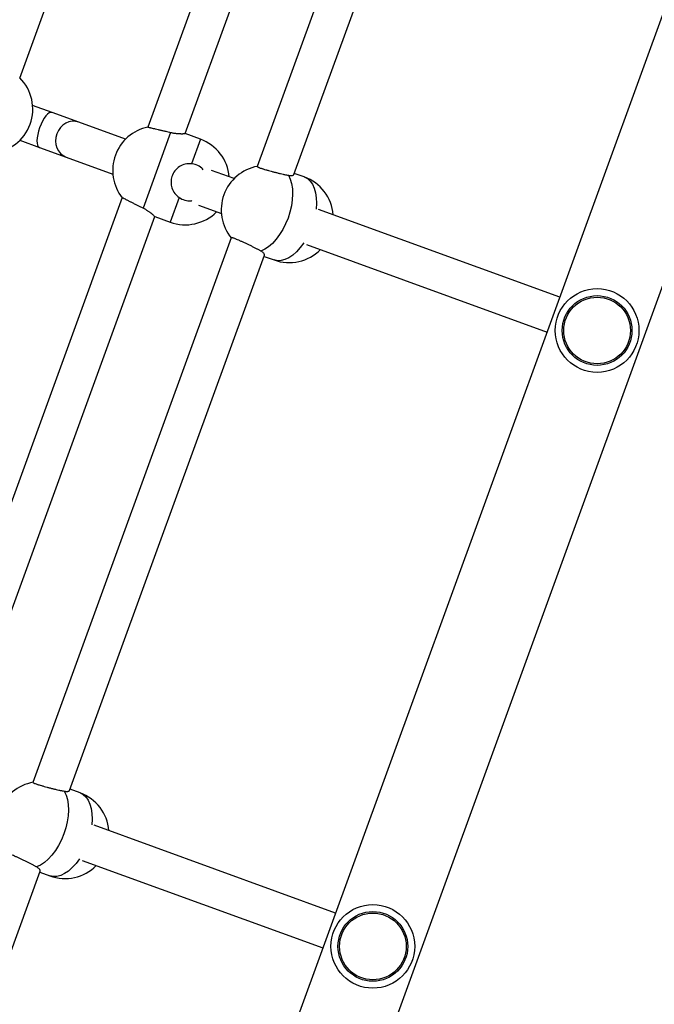
# Model space of a CAD drawing. Units: millimetres. Extents: x 37 to 56.9, y 35.8 to 60.5.
# Drawn here: x 47.6 to 47.8, y 52.4 to 52.8 of the extents above; entities that cross this region are included whole.
import ezdxf

# ---------------------------------------------------------------- set-up
doc = ezdxf.new("R2010")
doc.units = ezdxf.units.MM

# ---------------------------------------------------------------- blocks, each defined once
blk = doc.blocks.new('aa')
at = {"color": 7, "linetype": 'Continuous', "lineweight": 25}
for p, q in [((48.050561081875, 53.38735969051919), (47.45608081008468, 51.75403856746404)), ((47.49367958349316, 51.74039040744344), (48.08813628220821, 53.37364676400654)), ((47.57201105348307, 52.80495329869332), (47.65675023078826, 53.03777227488251)), ((47.71251996689915, 53.01849720261991), (47.62712292755126, 52.78387076532329)), ((47.64313058176495, 52.78107145743003), (47.7265819018864, 53.01035207508737)), ((47.75944908289501, 53.00124646293398), (47.67416127780842, 52.76692014430374)), ((47.68994043394666, 52.76349304310774), (47.77373951595771, 52.99372912870415)), ((47.58596437182911, 52.79017252446515), (47.57756949499615, 52.79322800975268)), ((47.58596437182911, 52.79017252446515), (47.57756949499615, 52.79322800975268)), ((47.5974299171312, 52.78599940725557), (47.58596437182911, 52.79017252446516)), ((47.5974299171312, 52.78599940725557), (47.58596437182911, 52.79017252446516)), ((47.61753632421335, 52.77868127355961), (47.5974299171312, 52.78599940725556)), ((47.61753632421335, 52.77868127355961), (47.5974299171312, 52.78599940725556)), ((47.63692798956725, 52.78157246656866), (47.62506056094423, 52.74896697439992)), ((47.57209727728328, 52.7781932151522), (47.58049215411622, 52.77513772986467)), ((47.57209727728328, 52.7781932151522), (47.58049215411622, 52.77513772986467)), ((47.64970830440267, 52.77867736218063), (47.64313058176495, 52.78107145743003)), ((47.64970830440267, 52.77867736218063), (47.64313058176495, 52.78107145743003)), ((47.58049215411623, 52.77513772986468), (47.59195769941832, 52.77096461265511)), ((47.58049215411623, 52.77513772986468), (47.59195769941832, 52.77096461265511)), ((47.59195769941832, 52.77096461265508), (47.61206410650048, 52.76364647895913)), ((47.59195769941832, 52.77096461265508), (47.61206410650048, 52.76364647895913)), ((47.66421552428709, 52.7616914341734), (47.65444234448569, 52.76524858071524)), ((47.66421552428709, 52.7616914341734), (47.65444234448569, 52.76524858071524)), ((47.69440803963361, 52.762407989077), (47.69011431489147, 52.76397077707728)), ((47.69440803963361, 52.762407989077), (47.69011431489147, 52.76397077707728)), ((47.61607212970961, 52.75350894778641), (47.53067509036171, 52.5188825104898)), ((47.64897012677281, 52.75021378611477), (47.65874330657424, 52.74665663957292)), ((47.64897012677281, 52.75021378611477), (47.65874330657424, 52.74665663957292)), ((47.80428133536138, 52.71071164810401), (47.70050977376903, 52.74848140768695)), ((47.80428133536138, 52.71071164810401), (47.70050977376903, 52.74848140768695)), ((47.54668274457541, 52.51608320259653), (47.63013406469685, 52.74536382025387)), ((47.63013406469685, 52.74536382025387), (47.63671178733458, 52.74296972500449)), ((47.63013406469685, 52.74536382025387), (47.63671178733458, 52.74296972500449)), ((47.66300124570547, 52.73625820810048), (47.57771344061888, 52.50193188947024)), ((47.69539111638385, 52.73331792765119), (47.7988091176485, 52.69567685350354)), ((47.69539111638385, 52.73331792765119), (47.7988091176485, 52.69567685350354)), ((47.59349259675712, 52.49850478827425), (47.67729167876817, 52.72874087387065)), ((47.67711779782337, 52.72826313990113), (47.68141152256551, 52.72670035190086)), ((47.67711779782337, 52.72826313990113), (47.68141152256551, 52.72670035190086)), ((47.59796020244406, 52.49741973424351), (47.59366647770192, 52.49898252224378)), ((47.59796020244406, 52.49741973424351), (47.59366647770192, 52.49898252224378)), ((47.70783349817184, 52.44572339327051), (47.60406193657949, 52.48349315285346)), ((47.70783349817184, 52.44572339327051), (47.60406193657949, 52.48349315285346)), ((47.5989432791943, 52.46832967281769), (47.70236128045896, 52.43068859867005)), ((47.5989432791943, 52.46832967281769), (47.70236128045896, 52.43068859867005)), ((47.49704475956757, 52.23351653344073), (47.58084384157863, 52.46375261903714)), ((47.58066996063383, 52.46327488506763), (47.58496368537597, 52.46171209706735)), ((47.58066996063383, 52.46327488506763), (47.58496368537597, 52.46171209706735))]:
    blk.add_line(p, q, dxfattribs=at)
at = {"color": 8, "linetype": 'Continuous', "lineweight": 25}
for p, q in [((47.64970830440268, 52.77867736218066), (47.64585927187725, 52.76810223223025)), ((47.64056081986004, 52.75354485495494), (47.63671178733459, 52.74296972500453))]:
    blk.add_line(p, q, dxfattribs=at)
at = {"color": 7, "linetype": 'Continuous', "lineweight": 25, "flags": 128}
for points in [[(47.68757941998561, 52.76313685357337), (47.68837279566803, 52.76147562716837), (47.68894512238568, 52.7595417754081), (47.68928457581474, 52.75737525185191), (47.68938414281543, 52.75502081708026), (47.68924176632413, 52.75252711393706), (47.68886038785258, 52.74994566256383), (47.68824788671585, 52.74732979598882), (47.68741691724507, 52.74473355826152), (47.68638464734767, 52.74221058789767), (47.68517240381683, 52.73981300970233), (47.68380523171797, 52.73759035786657), (47.68231137695526, 52.73558855258641), (47.68072170270865, 52.7338489513473), (47.6790690517976, 52.73240749447444), (47.67738756814543, 52.73129396260249), (47.67571199136259, 52.73053136140463)], [(47.68757941998561, 52.76313685357337), (47.68837279566803, 52.76147562716837), (47.68894512238568, 52.7595417754081), (47.68928457581474, 52.75737525185191), (47.68938414281543, 52.75502081708026), (47.68924176632413, 52.75252711393706), (47.68886038785258, 52.74994566256383), (47.68824788671585, 52.74732979598882), (47.68741691724507, 52.74473355826152), (47.68638464734767, 52.74221058789767), (47.68517240381683, 52.73981300970233), (47.68380523171797, 52.73759035786657), (47.68231137695526, 52.73558855258641), (47.68072170270865, 52.7338489513473), (47.6790690517976, 52.73240749447444), (47.67738756814543, 52.73129396260249), (47.67571199136259, 52.73053136140463)], [(47.59113158279607, 52.49814859873987), (47.59192495847849, 52.49648737233487), (47.59249728519614, 52.4945535205746), (47.59283673862519, 52.49238699701841), (47.59293630562588, 52.49003256224677), (47.59279392913459, 52.48753885910357), (47.59241255066303, 52.48495740773033), (47.59180004952631, 52.48234154115532), (47.59096908005553, 52.47974530342803), (47.58993681015812, 52.47722233306418), (47.58872456662729, 52.47482475486883), (47.58735739452843, 52.47260210303307), (47.58586353976572, 52.47060029775291), (47.5842738655191, 52.46886069651379), (47.58262121460805, 52.46741923964095), (47.58093973095588, 52.466305707769), (47.57926415417305, 52.46554310657115)], [(47.59113158279607, 52.49814859873987), (47.59192495847849, 52.49648737233487), (47.59249728519614, 52.4945535205746), (47.59283673862519, 52.49238699701841), (47.59293630562588, 52.49003256224677), (47.59279392913459, 52.48753885910357), (47.59241255066303, 52.48495740773033), (47.59180004952631, 52.48234154115532), (47.59096908005553, 52.47974530342803), (47.58993681015812, 52.47722233306418), (47.58872456662729, 52.47482475486883), (47.58735739452843, 52.47260210303307), (47.58586353976572, 52.47060029775291), (47.5842738655191, 52.46886069651379), (47.58262121460805, 52.46741923964095), (47.58093973095588, 52.466305707769), (47.57926415417305, 52.46554310657115)]]:
    blk.add_lwpolyline(points, dxfattribs=at)
at = {"color": 8, "linetype": 'Continuous', "lineweight": 25, "flags": 128}
for points in [[(47.69440803963361, 52.76240798907703), (47.69573777614347, 52.76171514143714), (47.69690578553927, 52.760667746523), (47.69788793663703, 52.75928744361205), (47.69866393810266, 52.75760274989231), (47.69921775767288, 52.75564847129452), (47.69953795338326, 52.75346498339835), (47.69961790996031, 52.75109739726916), (47.69945597549363, 52.74859462745911)], [(47.69440803963361, 52.76240798907703), (47.69573777614347, 52.76171514143714), (47.69690578553927, 52.760667746523), (47.69788793663703, 52.75928744361205), (47.69866393810266, 52.75760274989231), (47.69921775767288, 52.75564847129452), (47.69953795338326, 52.75346498339835), (47.69961790996031, 52.75109739726916), (47.69945597549363, 52.74859462745911)], [(47.69415752347642, 52.73403725018379), (47.69267282305099, 52.73201592780963), (47.69108971773075, 52.7302536467088), (47.68944091462053, 52.72878681577463), (47.68776047814774, 52.72764573987222), (47.68608312628798, 52.72685399373707), (47.68444351328846, 52.72642793491879), (47.68287551370803, 52.72637636583268), (47.68141152256552, 52.72670035190089)], [(47.69415752347642, 52.73403725018379), (47.69267282305099, 52.73201592780963), (47.69108971773075, 52.7302536467088), (47.68944091462053, 52.72878681577463), (47.68776047814774, 52.72764573987222), (47.68608312628798, 52.72685399373707), (47.68444351328846, 52.72642793491879), (47.68287551370803, 52.72637636583268), (47.68141152256552, 52.72670035190089)], [(47.59796020244407, 52.49741973424354), (47.59928993895392, 52.49672688660364), (47.60045794834973, 52.49567949168949), (47.60144009944749, 52.49429918877856), (47.60221610091312, 52.49261449505882), (47.60276992048334, 52.49066021646101), (47.60309011619372, 52.48847672856485), (47.60317007277077, 52.48610914243567), (47.60300813830409, 52.48360637262562)], [(47.59796020244407, 52.49741973424354), (47.59928993895392, 52.49672688660364), (47.60045794834973, 52.49567949168949), (47.60144009944749, 52.49429918877856), (47.60221610091312, 52.49261449505882), (47.60276992048334, 52.49066021646101), (47.60309011619372, 52.48847672856485), (47.60317007277077, 52.48610914243567), (47.60300813830409, 52.48360637262562)], [(47.59770968628688, 52.46904899535029), (47.59622498586145, 52.46702767297613), (47.5946418805412, 52.46526539187529), (47.592993077431, 52.46379856094113), (47.5913126409582, 52.46265748503872), (47.58963528909843, 52.46186573890357), (47.58799567609893, 52.46143968008529), (47.58642767651849, 52.46138811099918), (47.58496368537598, 52.46171209706739)], [(47.59770968628688, 52.46904899535029), (47.59622498586145, 52.46702767297613), (47.5946418805412, 52.46526539187529), (47.592993077431, 52.46379856094113), (47.5913126409582, 52.46265748503872), (47.58963528909843, 52.46186573890357), (47.58799567609893, 52.46143968008529), (47.58642767651849, 52.46138811099918), (47.58496368537598, 52.46171209706739)]]:
    blk.add_lwpolyline(points, dxfattribs=at)
at = {"color": 7, "linetype": 'Continuous', "lineweight": 25}
for centre, radius in [((47.82033871975553, 52.69635397866264), 0.01799965600602845), ((47.82033871975553, 52.69635397866264), 0.01499971333835292), ((47.82033871975553, 52.69635397866264), 0.01433890876878434), ((47.72389088256598, 52.43136572382915), 0.01799965600601874), ((47.72389088256598, 52.43136572382915), 0.01499971333835389), ((47.723890882566, 52.43136572382915), 0.01433890876878434)]:
    blk.add_circle(centre, radius, dxfattribs=at)
for centre, radius, start, end in [((47.5586393262409, 52.79160476822751), 0.01899963689524393, 274.9010623694865, 45.098937630492), ((47.63099427525573, 52.7652697204843), 0.0189996368952453, 101.7021513654101, 218.2982354133577), ((47.64321004586863, 52.76082354359259), 0.01899963689524572, 4.901062370239171, 69.99999999998705), ((47.67767347532948, 52.7482798810981), 0.0189996368952432, 100.3499357723688, 219.7206836476908), ((47.68790978109956, 52.74455417048895), 0.01899963689524538, 4.901062370239171, 70.00000000000718), ((47.64321004586863, 52.76082354359259), 0.01899963689524529, 250.0000000000072, 315.0989376295223), ((47.68790978109956, 52.74455417048895), 0.01899963689524127, 250.0000000000072, 315.0989376295223), ((47.58122563813994, 52.4832916262646), 0.01899963689524668, 100.3499357723439, 219.7206836476908), ((47.59146194391003, 52.47956591565546), 0.0189996368952444, 4.901062370239171, 70.00000000003466), ((47.59146194391003, 52.47956591565546), 0.01899963689524538, 250.0000000000072, 315.0989376295223)]:
    blk.add_arc(centre, radius, start, end, dxfattribs=at)
for centre, major_axis, ratio, end_param in [((47.58322826297267, 52.78265512716492), (0.002736108856438933, 0.007517397300238549), 0.3505942953630481, 3.141592653588407), ((47.59469380827476, 52.77848200995534), (0.002736108856441775, 0.00751739730023855), 0.8982762630160223, 3.141592653589793)]:
    blk.add_ellipse(centre, major_axis=major_axis, ratio=ratio, start_param=0, end_param=end_param, dxfattribs=at)
for points, knots in [([(47.62714473814858, 52.78386575235865), (47.62714633666841, 52.78386538555833), (47.62714905226559, 52.78386476243067), (47.62728309820493, 52.78383394570933), (47.62749674222044, 52.78378479794124), (47.62781926113011, 52.78371052757871), (47.62823912046264, 52.783613643881), (47.62872222188155, 52.78350200606559), (47.62929516845998, 52.78336930314144), (47.62994512539472, 52.7832183061618), (47.63064373921301, 52.78305567214802), (47.63140766134173, 52.78287727264625), (47.63221856985045, 52.78268721964423), (47.63305773818617, 52.78249007710546), (47.63393002238831, 52.78228442475265), (47.63494576877949, 52.78204405636863), (47.63588348988532, 52.78182151160912), (47.63657770810557, 52.78165598584809), (47.63692798956725, 52.78157246656866)], [0, 0, 0, 0, 0.06680584975109527, 0.1134911025310902, 0.1584388815227745, 0.2498545702717178, 0.2964293158608968, 0.3415164179223076, 0.4332054840262818, 0.4799129435247628, 0.5252966827719723, 0.6175874447839157, 0.6646010068207728, 0.7102937467464236, 0.8032198762941941, 0.8505625898720793, 0.924598414558964, 1, 1, 1, 1]), ([(47.62714473814858, 52.78386575235865), (47.62714633666841, 52.78386538555833), (47.62714905226559, 52.78386476243067), (47.62728309820493, 52.78383394570933), (47.62749674222044, 52.78378479794124), (47.62781926113011, 52.78371052757871), (47.62823912046264, 52.783613643881), (47.62872222188155, 52.78350200606559), (47.62929516845998, 52.78336930314144), (47.62994512539472, 52.7832183061618), (47.63064373921301, 52.78305567214802), (47.63140766134173, 52.78287727264625), (47.63221856985045, 52.78268721964423), (47.63305773818617, 52.78249007710546), (47.63393002238831, 52.78228442475265), (47.63494576877949, 52.78204405636863), (47.63588348988532, 52.78182151160912), (47.63657770810557, 52.78165598584809), (47.63692798956725, 52.78157246656866)], [0, 0, 0, 0, 0.06680584975109527, 0.1134911025310902, 0.1584388815227745, 0.2498545702717178, 0.2964293158608968, 0.3415164179223076, 0.4332054840262818, 0.4799129435247628, 0.5252966827719723, 0.6175874447839157, 0.6646010068207728, 0.7102937467464236, 0.8032198762941941, 0.8505625898720793, 0.924598414558964, 1, 1, 1, 1]), ([(47.63692798956725, 52.78157246656866), (47.63713698049388, 52.78152490032817), (47.63755656136311, 52.78142940391184), (47.63817633556241, 52.78131699476084), (47.63878606149316, 52.78122514184348), (47.63956164811063, 52.78113310986295), (47.64028308415374, 52.78107804933263), (47.64093225442234, 52.78104956768072), (47.64138693256751, 52.7810387098334), (47.64179962358727, 52.78103610260402), (47.64216776780003, 52.78103934891526), (47.64248590427908, 52.78104625993659), (47.642740397229, 52.78105448774089), (47.64292972582997, 52.78106206553581), (47.64306175764577, 52.78106807414022), (47.64312079126564, 52.78107100138203), (47.64315304131068, 52.78107249507852), (47.64312492074269, 52.78107117955174), (47.64312456586998, 52.78107116295021)], [0, 0, 0, 0, 0.06087455880725929, 0.1222148765507685, 0.18496523044236, 0.2481783790684222, 0.3702049669805166, 0.4326940354234137, 0.4956071288398465, 0.5587282504925014, 0.622308084415482, 0.6873889867886591, 0.7530161398079129, 0.8133149237350805, 0.8740825079009118, 0.9363698061330108, 0.9991970070082742, 1, 1, 1, 1]), ([(47.63692798956725, 52.78157246656866), (47.63713698049373, 52.78152490032815), (47.63755656136266, 52.78142940391183), (47.63817633556424, 52.78131699476094), (47.63878606148612, 52.78122514184317), (47.63956164814754, 52.78113310986468), (47.64028308393039, 52.78107804932209), (47.64093225481562, 52.78104956769928), (47.64138693105599, 52.78103870976209), (47.64179962927344, 52.78103610287226), (47.6421677461941, 52.781039347896), (47.64248598730948, 52.78104626385354), (47.64274009544325, 52.78105447350421), (47.64293075382772, 52.78106211403136), (47.6430578359484, 52.78106788913506), (47.64312553145431, 52.78107120610932), (47.64312363207119, 52.781071113937), (47.64312291050035, 52.78107107892096)], [0, 0, 0, 0, 0.06246560257699781, 0.1254091373670337, 0.189799561619122, 0.2546648764088109, 0.3798808039439603, 0.4440031136779792, 0.5085605308854413, 0.5733314134449857, 0.6385729973769391, 0.7053548823326372, 0.7726972949773047, 0.8345720739731821, 0.8969279059733053, 0.9608431719431222, 1, 1, 1, 1]), ([(47.64585927187724, 52.76810223223023), (47.64495778752198, 52.76810006703444), (47.64315671669545, 52.76809574120119), (47.64065847762792, 52.76697261447666), (47.63863456835394, 52.76513239406522), (47.63736576297447, 52.76272042968425), (47.63695664801635, 52.76014032005995), (47.63736375728168, 52.75761265003564), (47.6385201587153, 52.75525901779734), (47.63988330971844, 52.75411396595756), (47.64056081986004, 52.75354485495494)], [0, 0, 0, 0, 0.1272949473933384, 0.2543219022907955, 0.3863170875609325, 0.5125233656794517, 0.6302466297611642, 0.7485424615224857, 0.8750211589838507, 1, 1, 1, 1]), ([(47.64585927187724, 52.76810223223023), (47.64495778752198, 52.76810006703444), (47.64315671669545, 52.76809574120119), (47.64065847762792, 52.76697261447666), (47.63863456835394, 52.76513239406522), (47.63736576297447, 52.76272042968425), (47.63695664801635, 52.76014032005995), (47.63736375728168, 52.75761265003564), (47.6385201587153, 52.75525901779734), (47.63988330971844, 52.75411396595756), (47.64056081986004, 52.75354485495494)], [0, 0, 0, 0, 0.1272949473933384, 0.2543219022907955, 0.3863170875609325, 0.5125233656794517, 0.6302466297611642, 0.7485424615224857, 0.8750211589838507, 1, 1, 1, 1]), ([(47.65089840006327, 52.76548768772366), (47.6507014540508, 52.76574199905265), (47.64995245416836, 52.76670916336911), (47.64815866316233, 52.76767184792477), (47.64656845562681, 52.7679694920753), (47.64585927187725, 52.76810223223025)], [0, 0, 0, 0, 0.1650323898494623, 0.6276300751303111, 0.9999999999999999, 0.9999999999999999, 0.9999999999999999, 0.9999999999999999]), ([(47.65089840006327, 52.76548768772366), (47.6507014540508, 52.76574199905265), (47.64995245416836, 52.76670916336911), (47.64815866316233, 52.76767184792477), (47.64656845562681, 52.7679694920753), (47.64585927187725, 52.76810223223025)], [0, 0, 0, 0, 0.1650323898494623, 0.6276300751303111, 0.9999999999999999, 0.9999999999999999, 0.9999999999999999, 0.9999999999999999]), ([(47.6741756550454, 52.76691642437409), (47.67416921626197, 52.76691336608526), (47.6741411458338, 52.76690003321299), (47.67418517559882, 52.76685314392414), (47.67429033655633, 52.76676537678087), (47.67451713975336, 52.76664831933446), (47.67484439115331, 52.76650905901782), (47.67523829536027, 52.76635550213167), (47.67572793109595, 52.76618186763086), (47.67630260835249, 52.76599209142509), (47.67692919301624, 52.7657929813801), (47.67762872356769, 52.76558134550264), (47.67838518686199, 52.76536197200643), (47.67917551942161, 52.76513850538956), (47.6800089093161, 52.76491101135424), (47.68086565516378, 52.76468474894915), (47.68173475085109, 52.76446006471069), (47.68261234267047, 52.76424029278137), (47.6834765823989, 52.76403082881006), (47.68432878843637, 52.76382894093418), (47.68515340271161, 52.76364063901659), (47.68604356897368, 52.76344597806144), (47.68681576285591, 52.76328368028433), (47.6873233213575, 52.76318609310481), (47.68757941998561, 52.76313685357337)], [0, 0, 0, 0, 0.01070566559292959, 0.04667226665240645, 0.08111241063335388, 0.1511760429342524, 0.1868858647825113, 0.2211162002176613, 0.2907450467404283, 0.3262272095567662, 0.360388841280835, 0.4298674487426778, 0.4652656228494352, 0.4995331441971203, 0.5692195264752743, 0.6047185670496534, 0.6392115413679408, 0.7093552302022864, 0.7450869176931708, 0.7798147415995058, 0.8504413284157951, 0.8864231807419245, 0.942692581234659, 1, 1, 1, 1]), ([(47.6741756550454, 52.76691642437409), (47.67416921626197, 52.76691336608526), (47.6741411458338, 52.76690003321299), (47.67418517559882, 52.76685314392414), (47.67429033655633, 52.76676537678087), (47.67451713975336, 52.76664831933446), (47.67484439115331, 52.76650905901782), (47.67523829536027, 52.76635550213167), (47.67572793109595, 52.76618186763086), (47.67630260835249, 52.76599209142509), (47.67692919301624, 52.7657929813801), (47.67762872356769, 52.76558134550264), (47.67838518686199, 52.76536197200643), (47.67917551942161, 52.76513850538956), (47.6800089093161, 52.76491101135424), (47.68086565516378, 52.76468474894915), (47.68173475085109, 52.76446006471069), (47.68261234267047, 52.76424029278137), (47.6834765823989, 52.76403082881006), (47.68432878843637, 52.76382894093418), (47.68515340271161, 52.76364063901659), (47.68604356897368, 52.76344597806144), (47.68681576285591, 52.76328368028433), (47.6873233213575, 52.76318609310481), (47.68757941998561, 52.76313685357337)], [0, 0, 0, 0, 0.01070566559292959, 0.04667226665240645, 0.08111241063335388, 0.1511760429342524, 0.1868858647825113, 0.2211162002176613, 0.2907450467404283, 0.3262272095567662, 0.360388841280835, 0.4298674487426778, 0.4652656228494352, 0.4995331441971203, 0.5692195264752743, 0.6047185670496534, 0.6392115413679408, 0.7093552302022864, 0.7450869176931708, 0.7798147415995058, 0.8504413284157951, 0.8864231807419245, 0.942692581234659, 1, 1, 1, 1]), ([(47.68757941998561, 52.76313685357337), (47.68772506193679, 52.76311234454016), (47.6880174601641, 52.76306313895203), (47.68841481802349, 52.76303168172338), (47.6887790398238, 52.76302918892151), (47.68920176362459, 52.76306556907596), (47.68953450135383, 52.76315209819988), (47.68976462976935, 52.76327586275255), (47.68988630664755, 52.76338012534895), (47.68992098601164, 52.76345759576161), (47.68993711881148, 52.76349363490745)], [0, 0, 0, 0, 0.110614180168426, 0.2220746833969441, 0.3360973405956059, 0.4509609346510134, 0.6726934817958304, 0.7862413614147797, 0.9005597299823859, 0.9999999999999999, 0.9999999999999999, 0.9999999999999999, 0.9999999999999999]), ([(47.68757941998561, 52.76313685357337), (47.68772506193679, 52.76311234454016), (47.6880174601641, 52.76306313895203), (47.68841481802349, 52.76303168172338), (47.6887790398238, 52.76302918892151), (47.68920176362459, 52.76306556907596), (47.68953450135383, 52.76315209819988), (47.68976462976935, 52.76327586275255), (47.68988630664755, 52.76338012534895), (47.68992098601164, 52.76345759576161), (47.68993711881148, 52.76349363490745)], [0, 0, 0, 0, 0.110614180168426, 0.2220746833969441, 0.3360973405956059, 0.4509609346510134, 0.6726934817958304, 0.7862413614147797, 0.9005597299823859, 0.9999999999999999, 0.9999999999999999, 0.9999999999999999, 0.9999999999999999]), ([(47.62506056094423, 52.74896697439992), (47.62486549019917, 52.74906459030731), (47.624473992758, 52.74926050065743), (47.62387016882079, 52.7495631408835), (47.62325576886556, 52.74987146103682), (47.62264268453994, 52.75017954471183), (47.62203864555549, 52.75048349074596), (47.62144472294901, 52.75078274500457), (47.6208567788139, 52.7510793853791), (47.62028780063361, 52.75136684348034), (47.6197442811533, 52.75164179589707), (47.61922683703395, 52.75190388272793), (47.61873220540436, 52.75215471867035), (47.61827247169169, 52.75238812957095), (47.61771096882384, 52.75267351559212), (47.61722593298251, 52.75292042145418), (47.61683092918814, 52.75312172614109), (47.61649873707191, 52.75329113658147), (47.61625781483315, 52.75341411913365), (47.61612711588651, 52.75348086238996), (47.61606737525305, 52.75351137599779), (47.61608560373303, 52.75350206582222), (47.61609208705492, 52.75349875447289)], [0, 0, 0, 0, 0.04584730900902895, 0.09201330602446067, 0.1391834733460964, 0.1867002632342756, 0.2325508162867821, 0.2787195545983425, 0.3258928512314347, 0.3734138203954802, 0.419241215645562, 0.4653886529196789, 0.5125486200339828, 0.5600598730791017, 0.6056714861529003, 0.698463603388614, 0.7457595972477407, 0.791048303720014, 0.883181811625128, 0.930140141438086, 0.9751529501787374, 1, 1, 1, 1]), ([(47.62506056094423, 52.74896697439992), (47.62486549019917, 52.74906459030731), (47.624473992758, 52.74926050065743), (47.62387016882079, 52.7495631408835), (47.62325576886556, 52.74987146103682), (47.62264268453994, 52.75017954471183), (47.62203864555549, 52.75048349074596), (47.62144472294901, 52.75078274500457), (47.6208567788139, 52.7510793853791), (47.62028780063361, 52.75136684348034), (47.6197442811533, 52.75164179589707), (47.61922683703395, 52.75190388272793), (47.61873220540436, 52.75215471867035), (47.61827247169169, 52.75238812957095), (47.61771096882384, 52.75267351559212), (47.61722593298251, 52.75292042145418), (47.61683092918814, 52.75312172614109), (47.61649873707191, 52.75329113658147), (47.61625781483315, 52.75341411913365), (47.61612711588651, 52.75348086238996), (47.61606737525305, 52.75351137599779), (47.61608560373303, 52.75350206582222), (47.61609208705492, 52.75349875447289)], [0, 0, 0, 0, 0.04584730900902895, 0.09201330602446067, 0.1391834733460964, 0.1867002632342756, 0.2325508162867821, 0.2787195545983425, 0.3258928512314347, 0.3734138203954802, 0.419241215645562, 0.4653886529196789, 0.5125486200339828, 0.5600598730791017, 0.6056714861529003, 0.698463603388614, 0.7457595972477407, 0.791048303720014, 0.883181811625128, 0.930140141438086, 0.9751529501787374, 1, 1, 1, 1]), ([(47.64056081986004, 52.75354485495494), (47.64135425664551, 52.75312217551225), (47.64294118298599, 52.75227678851552), (47.64496923739431, 52.75195383869283), (47.64597321439476, 52.75222791126146), (47.64610506842424, 52.75226390568416)], [0, 0, 0, 0, 0.46484299650941, 0.9297169085742557, 1, 1, 1, 1]), ([(47.64056081986004, 52.75354485495494), (47.64135425664551, 52.75312217551225), (47.64294118298599, 52.75227678851552), (47.64496923739431, 52.75195383869283), (47.64597321439476, 52.75222791126146), (47.64610506842424, 52.75226390568416)], [0, 0, 0, 0, 0.46484299650941, 0.9297169085742557, 1, 1, 1, 1]), ([(47.63012843146817, 52.74536904120251), (47.63012973091519, 52.74536783620941), (47.6301369829289, 52.74536111132851), (47.63004086422916, 52.74545032824618), (47.62978048298426, 52.74568786132339), (47.62936212856735, 52.74605717403215), (47.62879684616233, 52.74653231329739), (47.62819566211119, 52.74700422540087), (47.62763335794049, 52.74741508099028), (47.62702932872125, 52.74783371618669), (47.62636108299688, 52.7482572791691), (47.6256416250345, 52.7486684659704), (47.62525474263656, 52.74886721798235), (47.62506056094423, 52.74896697439992)], [0, 0, 0, 0, 0.02532394033391562, 0.1413290113958371, 0.260685298410405, 0.3774002836482369, 0.4970909572705839, 0.6218361768675436, 0.6857015350765375, 0.749997838087376, 0.8731730907262861, 0.9363437985134817, 1, 1, 1, 1]), ([(47.63012843146817, 52.74536904120251), (47.63012973091519, 52.74536783620941), (47.6301369829289, 52.74536111132851), (47.63004086422916, 52.74545032824618), (47.62978048298426, 52.74568786132339), (47.62936212856735, 52.74605717403215), (47.62879684616233, 52.74653231329739), (47.62819566211119, 52.74700422540087), (47.62763335794049, 52.74741508099028), (47.62702932872125, 52.74783371618669), (47.62636108299688, 52.7482572791691), (47.6256416250345, 52.7486684659704), (47.62525474263656, 52.74886721798235), (47.62506056094423, 52.74896697439992)], [0, 0, 0, 0, 0.02532394033391562, 0.1413290113958371, 0.260685298410405, 0.3774002836482369, 0.4970909572705839, 0.6218361768675436, 0.6857015350765375, 0.749997838087376, 0.8731730907262861, 0.9363437985134817, 1, 1, 1, 1]), ([(47.67571199136259, 52.73053136140463), (47.67557576857187, 52.73060755840831), (47.67530237609581, 52.73076048206661), (47.67484310645116, 52.73101050883294), (47.6743479801602, 52.73127541692274), (47.67382327871806, 52.73155133185894), (47.67327701155718, 52.73183425066891), (47.67271067469348, 52.73212346453833), (47.67211963732112, 52.73242123075883), (47.67151617171772, 52.7327212412567), (47.67090790987285, 52.73301975796282), (47.6702963143795, 52.73331611310719), (47.66967666116238, 52.7336124531253), (47.66906315967816, 52.73390183114429), (47.66826139164701, 52.73427466544227), (47.66748364138071, 52.73462811740693), (47.66675071305278, 52.73495240066977), (47.6660532597323, 52.73525481758031), (47.66541205642996, 52.73552310263217), (47.66484391232979, 52.73574997491158), (47.6643281968601, 52.73594788180706), (47.66389319614408, 52.73610163334169), (47.6635506302665, 52.7362069070106), (47.66326996326833, 52.7362801998722), (47.66309058617645, 52.73630197438882), (47.66301040765762, 52.73628425089133), (47.66300794632833, 52.73626183372639), (47.66300723173959, 52.73625532543285)], [0, 0, 0, 0, 0.03485819968008393, 0.06995870126194452, 0.1058226842738274, 0.1419502081324978, 0.1768108742935554, 0.2119134601121899, 0.2477798223730924, 0.2839105237799091, 0.3187535828159807, 0.3538399732278766, 0.3896962009129835, 0.4258195150506207, 0.4604985125888137, 0.5310493523492467, 0.5670090026241493, 0.6014424908175829, 0.6714925828557492, 0.7071955035427997, 0.7414192237383386, 0.8110346140239748, 0.8465099196769547, 0.8806649494381877, 0.9501301296971643, 0.9855214628717928, 1, 1, 1, 1]), ([(47.67571199136259, 52.73053136140463), (47.67557576857187, 52.73060755840831), (47.67530237609581, 52.73076048206661), (47.67484310645116, 52.73101050883294), (47.6743479801602, 52.73127541692274), (47.67382327871806, 52.73155133185894), (47.67327701155718, 52.73183425066891), (47.67271067469348, 52.73212346453833), (47.67211963732112, 52.73242123075883), (47.67151617171772, 52.7327212412567), (47.67090790987285, 52.73301975796282), (47.6702963143795, 52.73331611310719), (47.66967666116238, 52.7336124531253), (47.66906315967816, 52.73390183114429), (47.66826139164701, 52.73427466544227), (47.66748364138071, 52.73462811740693), (47.66675071305278, 52.73495240066977), (47.6660532597323, 52.73525481758031), (47.66541205642996, 52.73552310263217), (47.66484391232979, 52.73574997491158), (47.6643281968601, 52.73594788180706), (47.66389319614408, 52.73610163334169), (47.6635506302665, 52.7362069070106), (47.66326996326833, 52.7362801998722), (47.66309058617645, 52.73630197438882), (47.66301040765762, 52.73628425089133), (47.66300794632833, 52.73626183372639), (47.66300723173959, 52.73625532543285)], [0, 0, 0, 0, 0.03485819968008393, 0.06995870126194452, 0.1058226842738274, 0.1419502081324978, 0.1768108742935554, 0.2119134601121899, 0.2477798223730924, 0.2839105237799091, 0.3187535828159807, 0.3538399732278766, 0.3896962009129835, 0.4258195150506207, 0.4604985125888137, 0.5310493523492467, 0.5670090026241493, 0.6014424908175829, 0.6714925828557492, 0.7071955035427997, 0.7414192237383386, 0.8110346140239748, 0.8465099196769547, 0.8806649494381877, 0.9501301296971643, 0.9855214628717928, 1, 1, 1, 1]), ([(47.67727016593963, 52.72875367760079), (47.67728867335043, 52.72879161940902), (47.67734451077968, 52.72890609101485), (47.67725726499805, 52.72914788713091), (47.67709368294892, 52.72941287685335), (47.6768598228614, 52.72969696557634), (47.67652609447692, 52.72999869754703), (47.67609979281369, 52.73030319674673), (47.67584158798252, 52.73045511267382), (47.67571199136259, 52.73053136140463)], [0, 0, 0, 0, 0.1095093701841639, 0.3303931478202126, 0.4434782153431034, 0.5573263479044261, 0.7754302175522582, 0.8872852819551712, 1, 1, 1, 1]), ([(47.67727016593963, 52.72875367760079), (47.67728867335043, 52.72879161940902), (47.67734451077968, 52.72890609101485), (47.67725726499805, 52.72914788713091), (47.67709368294892, 52.72941287685335), (47.6768598228614, 52.72969696557634), (47.67652609447692, 52.72999869754703), (47.67609979281369, 52.73030319674673), (47.67584158798252, 52.73045511267382), (47.67571199136259, 52.73053136140463)], [0, 0, 0, 0, 0.1095093701841639, 0.3303931478202126, 0.4434782153431034, 0.5573263479044261, 0.7754302175522582, 0.8872852819551712, 1, 1, 1, 1]), ([(47.57772781785585, 52.50192816954059), (47.57772137907243, 52.50192511125177), (47.57769330864426, 52.50191177837949), (47.57773733840929, 52.50186488909064), (47.57784249936678, 52.50177712194738), (47.57806930256381, 52.50166006450097), (47.57839655396377, 52.50152080418432), (47.57879045817073, 52.50136724729818), (47.57928009390641, 52.50119361279737), (47.57985477116295, 52.50100383659159), (47.5804813558267, 52.5008047265466), (47.58118088637814, 52.50059309066914), (47.58193734967245, 52.50037371717292), (47.58272768223206, 52.50015025055606), (47.58356107212656, 52.49992275652075), (47.58441781797423, 52.49969649411565), (47.58528691366155, 52.49947180987719), (47.58616450548092, 52.49925203794787), (47.58702874520935, 52.49904257397657), (47.58788095124683, 52.49884068610068), (47.58870556552207, 52.49865238418309), (47.58959573178414, 52.49845772322794), (47.59036792566638, 52.49829542545083), (47.59087548416795, 52.49819783827131), (47.59113158279607, 52.49814859873987)], [0, 0, 0, 0, 0.01070566559292957, 0.04667226665240638, 0.08111241063335387, 0.1511760429342524, 0.1868858647825113, 0.2211162002176613, 0.2907450467404281, 0.326227209556766, 0.360388841280835, 0.4298674487426775, 0.4652656228494348, 0.4995331441971198, 0.5692195264752743, 0.6047185670496535, 0.6392115413679403, 0.7093552302022859, 0.7450869176931709, 0.7798147415995057, 0.8504413284157945, 0.8864231807419245, 0.9426925812346584, 1, 1, 1, 1]), ([(47.57772781785585, 52.50192816954059), (47.57772137907243, 52.50192511125177), (47.57769330864426, 52.50191177837949), (47.57773733840929, 52.50186488909064), (47.57784249936678, 52.50177712194738), (47.57806930256381, 52.50166006450097), (47.57839655396377, 52.50152080418432), (47.57879045817073, 52.50136724729818), (47.57928009390641, 52.50119361279737), (47.57985477116295, 52.50100383659159), (47.5804813558267, 52.5008047265466), (47.58118088637814, 52.50059309066914), (47.58193734967245, 52.50037371717292), (47.58272768223206, 52.50015025055606), (47.58356107212656, 52.49992275652075), (47.58441781797423, 52.49969649411565), (47.58528691366155, 52.49947180987719), (47.58616450548092, 52.49925203794787), (47.58702874520935, 52.49904257397657), (47.58788095124683, 52.49884068610068), (47.58870556552207, 52.49865238418309), (47.58959573178414, 52.49845772322794), (47.59036792566638, 52.49829542545083), (47.59087548416795, 52.49819783827131), (47.59113158279607, 52.49814859873987)], [0, 0, 0, 0, 0.01070566559292957, 0.04667226665240638, 0.08111241063335387, 0.1511760429342524, 0.1868858647825113, 0.2211162002176613, 0.2907450467404281, 0.326227209556766, 0.360388841280835, 0.4298674487426775, 0.4652656228494348, 0.4995331441971198, 0.5692195264752743, 0.6047185670496535, 0.6392115413679403, 0.7093552302022859, 0.7450869176931709, 0.7798147415995057, 0.8504413284157945, 0.8864231807419245, 0.9426925812346584, 1, 1, 1, 1]), ([(47.59113158279607, 52.49814859873987), (47.59127722474724, 52.49812408970666), (47.59156962297456, 52.49807488411854), (47.59196698083394, 52.49804342688988), (47.59233120263426, 52.49804093408802), (47.59275392643504, 52.49807731424247), (47.59308666416429, 52.4981638433664), (47.59331679257981, 52.49828760791905), (47.59343846945801, 52.49839187051545), (47.5934731488221, 52.49846934092811), (47.59348928162193, 52.49850538007395)], [0, 0, 0, 0, 0.1106141801684253, 0.2220746833969438, 0.3360973405956061, 0.4509609346510126, 0.6726934817958304, 0.7862413614147797, 0.9005597299823859, 1, 1, 1, 1]), ([(47.59113158279607, 52.49814859873987), (47.59127722474724, 52.49812408970666), (47.59156962297456, 52.49807488411854), (47.59196698083394, 52.49804342688988), (47.59233120263426, 52.49804093408802), (47.59275392643504, 52.49807731424247), (47.59308666416429, 52.4981638433664), (47.59331679257981, 52.49828760791905), (47.59343846945801, 52.49839187051545), (47.5934731488221, 52.49846934092811), (47.59348928162193, 52.49850538007395)], [0, 0, 0, 0, 0.1106141801684253, 0.2220746833969438, 0.3360973405956061, 0.4509609346510126, 0.6726934817958304, 0.7862413614147797, 0.9005597299823859, 1, 1, 1, 1]), ([(47.57926415417305, 52.46554310657115), (47.57912793138232, 52.46561930357481), (47.57885453890627, 52.46577222723312), (47.57839526926162, 52.46602225399944), (47.57790014297066, 52.46628716208924), (47.57737544152852, 52.46656307702544), (47.57682917436763, 52.46684599583541), (47.57626283750393, 52.46713520970484), (47.57567180013158, 52.46743297592533), (47.57506833452818, 52.46773298642321), (47.57446007268331, 52.46803150312931), (47.57384847718996, 52.4683278582737), (47.57322882397283, 52.46862419829181), (47.57261532248862, 52.4689135763108), (47.57181355445746, 52.46928641060879), (47.57103580419117, 52.46963986257343), (47.57030287586324, 52.46996414583626), (47.56960542254276, 52.47026656274681), (47.56896421924042, 52.47053484779867), (47.56839607514024, 52.4707617200781), (47.56788035967055, 52.47095962697357), (47.56744535895454, 52.47111337850819), (47.56710279307696, 52.47121865217709), (47.56682212607879, 52.4712919450387), (47.56664274898691, 52.47131371955534), (47.56656257046808, 52.47129599605783), (47.56656010913879, 52.47127357889289), (47.56655939455005, 52.47126707059935)], [0, 0, 0, 0, 0.03485819968008362, 0.06995870126194437, 0.1058226842738273, 0.1419502081324975, 0.1768108742935555, 0.2119134601121899, 0.2477798223730927, 0.2839105237799091, 0.3187535828159807, 0.3538399732278764, 0.3896962009129839, 0.4258195150506205, 0.4604985125888139, 0.5310493523492469, 0.5670090026241495, 0.6014424908175828, 0.6714925828557494, 0.7071955035428, 0.7414192237383388, 0.8110346140239753, 0.846509919676955, 0.880664949438188, 0.9501301296971643, 0.9855214628717929, 1, 1, 1, 1]), ([(47.57926415417305, 52.46554310657115), (47.57912793138232, 52.46561930357481), (47.57885453890627, 52.46577222723312), (47.57839526926162, 52.46602225399944), (47.57790014297066, 52.46628716208924), (47.57737544152852, 52.46656307702544), (47.57682917436763, 52.46684599583541), (47.57626283750393, 52.46713520970484), (47.57567180013158, 52.46743297592533), (47.57506833452818, 52.46773298642321), (47.57446007268331, 52.46803150312931), (47.57384847718996, 52.4683278582737), (47.57322882397283, 52.46862419829181), (47.57261532248862, 52.4689135763108), (47.57181355445746, 52.46928641060879), (47.57103580419117, 52.46963986257343), (47.57030287586324, 52.46996414583626), (47.56960542254276, 52.47026656274681), (47.56896421924042, 52.47053484779867), (47.56839607514024, 52.4707617200781), (47.56788035967055, 52.47095962697357), (47.56744535895454, 52.47111337850819), (47.56710279307696, 52.47121865217709), (47.56682212607879, 52.4712919450387), (47.56664274898691, 52.47131371955534), (47.56656257046808, 52.47129599605783), (47.56656010913879, 52.47127357889289), (47.56655939455005, 52.47126707059935)], [0, 0, 0, 0, 0.03485819968008362, 0.06995870126194437, 0.1058226842738273, 0.1419502081324975, 0.1768108742935555, 0.2119134601121899, 0.2477798223730927, 0.2839105237799091, 0.3187535828159807, 0.3538399732278764, 0.3896962009129839, 0.4258195150506205, 0.4604985125888139, 0.5310493523492469, 0.5670090026241495, 0.6014424908175828, 0.6714925828557494, 0.7071955035428, 0.7414192237383388, 0.8110346140239753, 0.846509919676955, 0.880664949438188, 0.9501301296971643, 0.9855214628717929, 1, 1, 1, 1]), ([(47.58082232875009, 52.4637654227673), (47.58084083616088, 52.46380336457553), (47.58089667359014, 52.46391783618134), (47.58080942780851, 52.46415963229741), (47.58064584575938, 52.46442462201983), (47.58041198567186, 52.46470871074284), (47.58007825728738, 52.46501044271355), (47.57965195562414, 52.46531494191323), (47.57939375079297, 52.46546685784033), (47.57926415417305, 52.46554310657115)], [0, 0, 0, 0, 0.1095093701841638, 0.3303931478202126, 0.4434782153431034, 0.5573263479044259, 0.7754302175522573, 0.8872852819551708, 1, 1, 1, 1]), ([(47.58082232875009, 52.4637654227673), (47.58084083616088, 52.46380336457553), (47.58089667359014, 52.46391783618134), (47.58080942780851, 52.46415963229741), (47.58064584575938, 52.46442462201983), (47.58041198567186, 52.46470871074284), (47.58007825728738, 52.46501044271355), (47.57965195562414, 52.46531494191323), (47.57939375079297, 52.46546685784033), (47.57926415417305, 52.46554310657115)], [0, 0, 0, 0, 0.1095093701841638, 0.3303931478202126, 0.4434782153431034, 0.5573263479044259, 0.7754302175522573, 0.8872852819551708, 1, 1, 1, 1])]:
    blk.add_open_spline(points, degree=3, knots=knots, dxfattribs=at)

msp = doc.modelspace()

# ---------------------------------------------------------------- block references
msp.add_blockref('aa', (0, 0))

doc.saveas('drawing.dxf')
